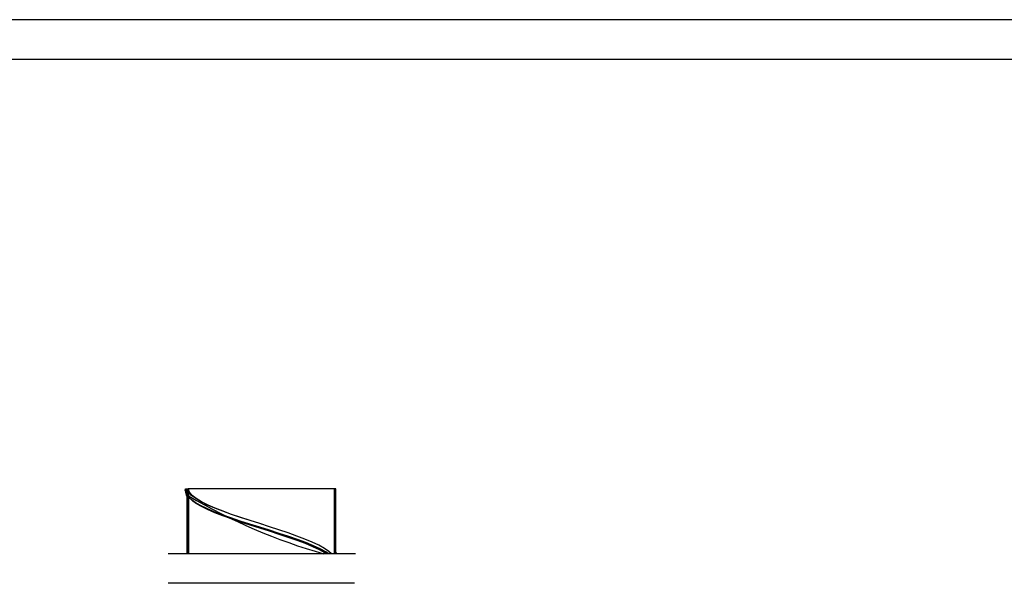
# Model space of a CAD drawing. Units: millimetres. Extents: x 0 to 1047, y -360 to 192.
# Drawn here: x 428 to 503, y 150 to 192 of the extents above; entities that cross this region are included whole.
import ezdxf

# ---------------------------------------------------------------- set-up
doc = ezdxf.new("R2010")
doc.units = ezdxf.units.MM
doc.layers.add('KEHYS', color=7, linetype='Continuous')
doc.layers.add('PDF20_Geometry', color=7, linetype='Continuous')

# ---------------------------------------------------------------- blocks, each defined once
blk = doc.blocks.new('MAGISYFRAME')
at = {"color": 0, "linetype": 'ByBlock', "lineweight": -2}
for points in [[(0, 0), (279, 0), (279, 192.2), (0, 192.2)], [(3, 3), (276, 3), (276, 189.2), (3, 189.2)]]:
    blk.add_lwpolyline(points, close=True, dxfattribs=at)
at = {"color": 1}
for tag, p, flags in [('P_RTOP', (276, 189.2), 3), ('P_FPAGENMB', (13.058, 51.484), 1), ('P_LBOT', (3, 3), 3)]:
    blk.add_attdef(tag, p, '', height=2.5, dxfattribs=dict(at, flags=flags))

msp = doc.modelspace()

# ---------------------------------------------------------------- linework, layer by layer
at = {"layer": 'PDF20_Geometry', "color": 7}
for points in [[(440.715, 156.732), (440.715, 156.603), (440.732, 156.457), (440.764, 156.35), (440.8, 156.269), (440.845, 156.192), (440.849, 156.186)], [(440.722, 156.602), (440.717, 156.643), (440.731, 156.732), (440.743, 156.732), (440.768, 156.732), (440.813, 156.732), (440.831, 156.732), (440.849, 156.732), (440.859, 156.726), (440.873, 156.719), (440.876, 156.717), (440.889, 156.706), (440.897, 156.691), (440.9, 156.674), (440.9, 151.822)], [(440.849, 156.233), (440.802, 156.317), (440.77, 156.551), (440.813, 156.732)], [(440.849, 156.338), (440.824, 156.52), (440.873, 156.719)], [(440.849, 156.327), (440.829, 156.363)], [(440.849, 156.732), (440.937, 156.732), (440.945, 156.717), (440.954, 156.685), (440.954, 156.676), (440.954, 151.822)], [(440.849, 156.433), (440.849, 151.822)], [(440.856, 156.433), (440.85, 156.474), (440.9, 156.674)], [(451.99, 151.822), (451.99, 156.732), (451.962, 156.732), (451.875, 156.732), (451.757, 156.732), (451.608, 156.732), (451.429, 156.732), (451.221, 156.732), (450.986, 156.732), (450.724, 156.732), (450.438, 156.732), (450.129, 156.732), (449.798, 156.732), (449.449, 156.732), (449.082, 156.732), (448.699, 156.732), (448.304, 156.732), (447.899, 156.732), (447.485, 156.732), (447.065, 156.732), (446.641, 156.732), (446.217, 156.732), (445.794, 156.732), (445.375, 156.732), (444.963, 156.732), (444.559, 156.732), (444.166, 156.732), (443.787, 156.732), (443.423, 156.732), (443.077, 156.732), (442.751, 156.732), (442.446, 156.732), (442.165, 156.732), (441.909, 156.732), (441.679, 156.732), (441.477, 156.732), (441.304, 156.732), (441.16, 156.732), (441.048, 156.732), (440.968, 156.732), (440.937, 156.732)], [(451.764, 151.822), (451.568, 152.005), (451.231, 152.239), (450.813, 152.473), (450.32, 152.706), (449.762, 152.94), (449.147, 153.173), (448.486, 153.407), (447.791, 153.64), (447.074, 153.874), (446.346, 154.108), (445.62, 154.341), (444.909, 154.575), (444.225, 154.808), (443.579, 155.042), (442.982, 155.275), (442.445, 155.509), (441.957, 155.753), (441.554, 155.998), (441.242, 156.243), (441.029, 156.488), (440.954, 156.655)], [(446.472, 154.067), (446.345, 154.108), (445.612, 154.341), (444.894, 154.575), (444.203, 154.808), (443.551, 155.042), (442.949, 155.275), (442.407, 155.509), (441.914, 155.753), (441.507, 155.998), (441.192, 156.243), (440.977, 156.488), (440.954, 156.539)], [(452.044, 156.732), (451.99, 156.732)], [(452.095, 151.822), (452.095, 156.732), (452.085, 156.732), (452.044, 156.732), (452.044, 151.822)], [(451.567, 151.822), (451.345, 151.972), (450.917, 152.206), (450.412, 152.44), (449.84, 152.673), (449.211, 152.906), (448.534, 153.14), (447.823, 153.373), (447.088, 153.607), (446.343, 153.841), (445.599, 154.074), (444.871, 154.308), (444.171, 154.541), (443.509, 154.775), (442.899, 155.009), (442.349, 155.242), (441.87, 155.475), (441.47, 155.709), (441.155, 155.943), (441.075, 156.026)], [(441.485, 155.669), (441.469, 155.681)], [(451.475, 151.822), (451.322, 151.926), (450.895, 152.16), (450.394, 152.393), (449.825, 152.627), (449.198, 152.86), (448.525, 153.094), (447.816, 153.327), (447.085, 153.561), (446.343, 153.794), (445.604, 154.028), (444.879, 154.261), (444.182, 154.495), (443.523, 154.729), (442.915, 154.962), (442.368, 155.196), (441.892, 155.429), (441.493, 155.663)], [(453.575, 151.822), (439.437, 151.822)], [(452.163, 151.822), (452.153, 151.846), (452.111, 151.923), (452.095, 151.948)], [(452.129, 151.822), (452.108, 151.898), (452.095, 151.917)], [(453.507, 149.598), (439.437, 149.598)]]:
    msp.add_lwpolyline(points, dxfattribs=at)
msp.add_lwpolyline([(451.383, 151.822), (451.277, 151.895), (450.854, 152.129), (450.357, 152.362), (449.793, 152.596), (449.172, 152.829), (448.505, 153.063), (447.804, 153.296), (447.08, 153.53), (446.345, 153.764), (445.612, 153.997), (444.894, 154.231), (444.203, 154.464), (443.551, 154.698), (442.949, 154.931), (442.407, 155.165), (441.935, 155.398), (441.541, 155.631), (441.399, 155.729), (441.294, 155.81), (441.212, 155.882), (441.141, 155.951), (441.081, 156.018), (441.031, 156.083), (440.99, 156.146), (440.954, 156.213, 0.064383), (451.196, 151.822)], format="xyb", dxfattribs=at)

# ---------------------------------------------------------------- block references
at = {"layer": 'KEHYS'}
msp.add_blockref('MAGISYFRAME', (298, 0), dxfattribs=at)

doc.saveas('drawing.dxf')
